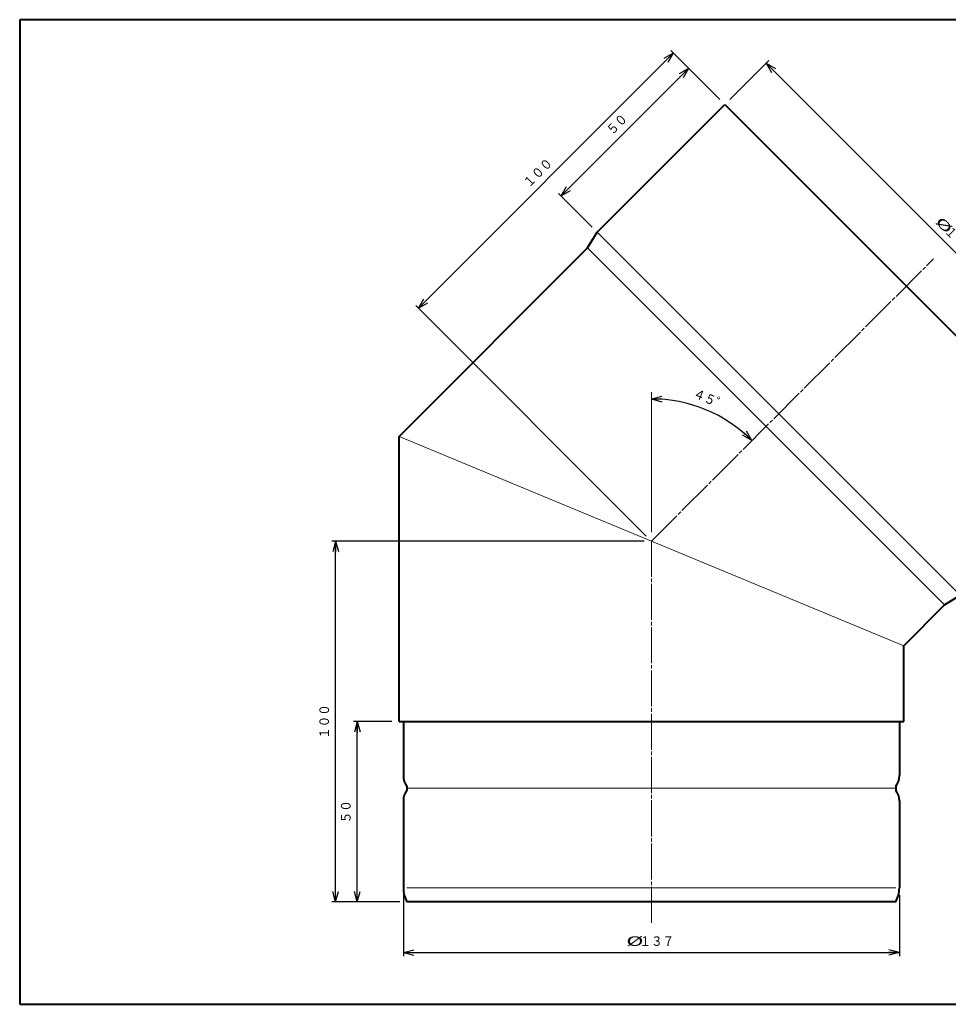
# Model space of a CAD drawing. Units: millimetres. Extents: x 15 to 403, y 12 to 286.
# Drawn here: x 15 to 273, y 12 to 286 of the extents above; entities that cross this region are included whole.
import ezdxf
from ezdxf.enums import TextEntityAlignment as Align

# ---------------------------------------------------------------- set-up
doc = ezdxf.new("R2010")
doc.units = ezdxf.units.MM
doc.linetypes.add('1pen実線', pattern=[0])
doc.linetypes.add('3pen一点鎖線', pattern=[12, 10, -0.5, 1, -0.5])
doc.layers.add('GR1_01', color=1, linetype='1pen実線', lineweight=40)
doc.styles.add('ＭＳ ゴシック', font='txt')
doc.dimstyles.new('FX_DIMINFO', dxfattribs={"dimtxt": 3.5, "dimasz": 3, "dimexe": 1, "dimexo": 2, "dimgap": 1, "dimtad": 1, "dimdec": 1, "dimdsep": 46, "dimtxsty": 'ＭＳ ゴシック', "dimblk1": 'FXTIP_ARROW_S', "dimblk2": 'FXTIP_ARROW_E', "dimsah": 1, "dimcen": 2.5, "dimdle": 6, "dimadec": 1, "dimazin": 2, "dimtfac": 1, "dimtmove": 0, "dimatfit": 3, "dimldrblk": 'FXTIP_ARROW_S', "dimfxl": 1, "dimtolj": 1, "dimarcsym": 0})

# ---------------------------------------------------------------- blocks, each defined once
blk = doc.blocks.new('FXTIP_ARROW_S')
at = {"color": 0, "linetype": 'Continuous', "lineweight": -2}
for q in [(-1, 0), (-0.966, 0.259), (-0.966, -0.259)]:
    blk.add_line((0, 0), q, dxfattribs=at)
blk = doc.blocks.new('FXTIP_ARROW_E')
at = {"color": 0, "linetype": 'Continuous', "lineweight": -2}
for q in [(-1, 0), (-0.966, 0.259), (-0.966, -0.259)]:
    blk.add_line((0, 0), q, dxfattribs=at)
blk = doc.blocks.new('*D20')
at = {"color": 0, "linetype": 'ByBlock', "lineweight": -2}
for p, q in [((121.43, 42.77), (121.43, 25.86)), ((259.03, 42.77), (259.03, 25.86)), ((121.43, 26.86), (259.03, 26.86))]:
    blk.add_line(p, q, dxfattribs=at)
at = {"color": 0, "linetype": 'ByBlock', "lineweight": -2, "xscale": 3, "yscale": 3}
for name, p, rotation in [('FXTIP_ARROW_S', (121.43, 26.86), 180), ('FXTIP_ARROW_E', (259.03, 26.86), 360)]:
    blk.add_blockref(name, p, dxfattribs=dict(at, rotation=rotation))
at = {"color": 7, "linetype": 'ByBlock', "lineweight": 30, "style": 'ＭＳ ゴシック'}
for s, width, p in [('%%c', 1.769007, (185.66, 27.86)), ('１３７', 0.884503, (191.76, 27.86))]:
    blk.add_text(s, height=2.652, dxfattribs=dict(at, width=width)).set_placement(p, align=Align.BOTTOM_CENTER)
blk = doc.blocks.new('*D21')
at = {"color": 0, "linetype": 'ByBlock', "lineweight": -2}
for p, q in [((188.23, 140.9), (101.63, 140.9)), ((102.63, 40.9), (102.63, 140.9)), ((120.43, 40.9), (101.63, 40.9))]:
    blk.add_line(p, q, dxfattribs=at)
at = {"color": 0, "linetype": 'ByBlock', "lineweight": -2, "xscale": 3, "yscale": 3}
for name, p, rotation in [('FXTIP_ARROW_E', (102.63, 140.9), 90), ('FXTIP_ARROW_S', (102.63, 40.9), 270)]:
    blk.add_blockref(name, p, dxfattribs=dict(at, rotation=rotation))
at = {"color": 7, "linetype": 'ByBlock', "lineweight": 30, "style": 'ＭＳ ゴシック', "width": 0.884503}
blk.add_text('１００', height=2.652, rotation=90, dxfattribs=at).set_placement((101.63, 90.9), align=Align.BOTTOM_CENTER)
blk = doc.blocks.new('*D22')
at = {"color": 0, "linetype": 'ByBlock', "lineweight": -2}
for p, q in [((118.23, 90.9), (107.63, 90.9)), ((108.63, 40.9), (108.63, 90.9))]:
    blk.add_line(p, q, dxfattribs=at)
at = {"color": 0, "linetype": 'ByBlock', "lineweight": -2, "xscale": 3, "yscale": 3}
for name, p, rotation in [('FXTIP_ARROW_E', (108.63, 90.9), 90), ('FXTIP_ARROW_S', (108.63, 40.9), 270)]:
    blk.add_blockref(name, p, dxfattribs=dict(at, rotation=rotation))
at = {"color": 7, "linetype": 'ByBlock', "lineweight": 30, "style": 'ＭＳ ゴシック', "width": 0.884503}
blk.add_text('５０', height=2.652, rotation=90, dxfattribs=at).set_placement((107.63, 65.9), align=Align.BOTTOM_CENTER)
blk = doc.blocks.new('*D23')
at = {"color": 0, "linetype": 'ByBlock', "lineweight": -2}
for p, q in [((212.01, 263.37), (222.79, 274.14)), ((222.08, 273.43), (322.77, 172.74)), ((312.7, 162.68), (323.48, 173.45))]:
    blk.add_line(p, q, dxfattribs=at)
at = {"color": 0, "linetype": 'ByBlock', "lineweight": -2, "xscale": 3, "yscale": 3}
for name, p, rotation in [('FXTIP_ARROW_S', (222.08, 273.43), 135.0000000000013), ('FXTIP_ARROW_E', (322.77, 172.74), 315.0000000000013)]:
    blk.add_blockref(name, p, dxfattribs=dict(at, rotation=rotation))
at = {"color": 7, "linetype": 'ByBlock', "lineweight": 30, "style": 'ＭＳ ゴシック'}
for s, width, p in [('%%c', 1.769007, (269.9, 227.03)), ('１４３', 0.884503, (274.21, 222.72))]:
    blk.add_text(s, height=2.652, rotation=315, dxfattribs=dict(at, width=width)).set_placement(p, align=Align.BOTTOM_CENTER)
blk = doc.blocks.new('*D24')
at = {"color": 0, "linetype": 'ByBlock', "lineweight": -2}
for p, q in [((125.61, 205.52), (196.32, 276.23)), ((209.18, 263.37), (195.61, 276.94)), ((188.82, 142.31), (124.9, 206.23))]:
    blk.add_line(p, q, dxfattribs=at)
at = {"color": 0, "linetype": 'ByBlock', "lineweight": -2, "xscale": 3, "yscale": 3}
for name, p, rotation in [('FXTIP_ARROW_E', (196.32, 276.23), 45.00000000000117), ('FXTIP_ARROW_S', (125.61, 205.52), 225.0000000000012)]:
    blk.add_blockref(name, p, dxfattribs=dict(at, rotation=rotation))
at = {"color": 7, "linetype": 'ByBlock', "lineweight": 30, "style": 'ＭＳ ゴシック', "width": 0.884503}
blk.add_text('１００', height=2.652, rotation=45, dxfattribs=at).set_placement((160.26, 241.58), align=Align.BOTTOM_CENTER)
blk = doc.blocks.new('*D25')
at = {"color": 0, "linetype": 'ByBlock', "lineweight": -2}
for p, q in [((165.21, 236.63), (200.56, 271.99)), ((173.83, 228.01), (164.5, 237.34))]:
    blk.add_line(p, q, dxfattribs=at)
at = {"color": 0, "linetype": 'ByBlock', "lineweight": -2, "xscale": 3, "yscale": 3}
for name, p, rotation in [('FXTIP_ARROW_E', (200.56, 271.99), 45.00000000000117), ('FXTIP_ARROW_S', (165.21, 236.63), 225.0000000000012)]:
    blk.add_blockref(name, p, dxfattribs=dict(at, rotation=rotation))
at = {"color": 7, "linetype": 'ByBlock', "lineweight": 30, "style": 'ＭＳ ゴシック', "width": 0.884503}
blk.add_text('５０', height=2.652, rotation=45, dxfattribs=at).set_placement((182.18, 255.02), align=Align.BOTTOM_CENTER)
blk = doc.blocks.new('*D26')
at = {"color": 0, "linetype": 'ByBlock', "lineweight": -2}
blk.add_arc((190.23, 140.9), 39.46, 45, 90, dxfattribs=at)
at = {"color": 0, "linetype": 'ByBlock', "lineweight": -2, "xscale": 3, "yscale": 3}
for name, p, rotation in [('FXTIP_ARROW_S', (190.23, 180.35), 180), ('FXTIP_ARROW_E', (218.13, 168.8), 315.0000000000011)]:
    blk.add_blockref(name, p, dxfattribs=dict(at, rotation=rotation))
at = {"color": 7, "linetype": 'ByBlock', "lineweight": 30, "style": 'ＭＳ ゴシック', "width": 0.884503}
blk.add_text('４５゜', height=2.652, rotation=337.5, dxfattribs=at).set_placement((205.72, 178.27), align=Align.BOTTOM_CENTER)

msp = doc.modelspace()

# ---------------------------------------------------------------- linework, layer by layer
at = {"layer": 'GR1_01', "color": 126}
for p, q in [((403, 285.5), (15, 285.5)), ((15, 285.5), (15, 12.5)), ((15, 12.5), (403, 12.5))]:
    msp.add_line(p, q, dxfattribs=at)
at = {"layer": 'GR1_01', "color": 5}
for p, q in [((175.24, 226.6), (210.6, 261.95)), ((210.6, 261.95), (311.29, 161.26)), ((172.56, 222.21), (175.24, 226.6)), ((120.23, 169.89), (172.56, 222.21)), ((120.23, 90.9), (120.23, 169.89)), ((271.55, 123.22), (275.94, 125.91)), ((260.23, 111.9), (271.55, 123.22)), ((260.23, 90.9), (260.23, 111.9)), ((120.23, 90.9), (260.23, 90.9)), ((121.43, 90.9), (121.43, 75.9)), ((259.03, 90.9), (259.03, 75.9)), ((122.43, 72.9), (122.43, 71.9)), ((258.03, 72.9), (258.03, 71.9)), ((121.43, 68.9), (121.43, 44.77)), ((259.03, 68.9), (259.03, 44.77)), ((258.03, 40.9), (122.43, 40.9))]:
    msp.add_line(p, q, dxfattribs=at)
at = {"layer": 'GR1_01', "color": 6, "lineweight": 20}
for p, q in [((175.24, 226.6), (275.94, 125.91)), ((172.56, 222.21), (271.55, 123.22)), ((190.23, 143.39), (190.23, 182.2)), ((260.23, 111.9), (120.23, 169.89)), ((258.03, 72.4), (122.43, 72.4)), ((122.43, 44.77), (258.03, 44.77))]:
    msp.add_line(p, q, dxfattribs=at)
at = {"layer": 'GR1_01', "color": 6, "linetype": '3pen一点鎖線', "lineweight": 20}
for p, q in [((190.23, 140.9), (268.48, 219.15)), ((190.23, 35.07), (190.23, 140.9))]:
    msp.add_line(p, q, dxfattribs=at)
at = {"layer": 'GR1_01', "color": 5}
for centre, radius, start, end in [((126.43, 75.9), 5, 180, 216.8699), ((254.03, 75.9), 5, 323.1301, 360), ((126.43, 68.9), 5, 143.1301, 180), ((254.03, 68.9), 5, 360, 36.8699), ((129.43, 44.77), 8, 180, 208.955), ((251.03, 44.77), 8, 331.045, 360)]:
    msp.add_arc(centre, radius, start, end, dxfattribs=at)

# ---------------------------------------------------------------- dimensions: what is measured, and where the dimension line sits
at = {"layer": 'GR1_01', "color": 6, "lineweight": 20}
for base, p1, p2, angle, picture, middle in [((196.32, 276.23), (190.23, 140.9), (210.6, 261.95), 45, '*D24', (160.26, 241.58)), ((102.63, 140.9), (122.43, 40.9), (190.23, 140.9), 90, '*D21', (101.63, 90.9)), ((108.63, 90.9), (122.43, 40.9), (120.23, 90.9), 90, '*D22', (107.63, 65.9))]:
    dim = msp.add_linear_dim(base=base, p1=p1, p2=p2, angle=angle, dimstyle='FX_DIMINFO', override={"dimblk1": 'FXTIP_ARROW_S', "dimblk2": 'FXTIP_ARROW_E', "dimsah": 1, "dimclrt": 1}, dxfattribs=at)
    dim.commit()
    dim.dimension.update_dxf_attribs({"geometry": picture, "text_midpoint": middle})
for p1, p2, distance, picture, middle in [((210.6, 261.95), (311.29, 161.26), 16.23, '*D23', (274.21, 222.72)), ((175.24, 226.6), (210.6, 261.95), 14.19, '*D25', (182.18, 255.02)), ((121.43, 44.77), (259.03, 44.77), -17.91, '*D20', (191.76, 27.86))]:
    dim = msp.add_aligned_dim(p1=p1, p2=p2, distance=distance, dimstyle='FX_DIMINFO', override={"dimblk1": 'FXTIP_ARROW_S', "dimblk2": 'FXTIP_ARROW_E', "dimsah": 1, "dimclrt": 1}, dxfattribs=at)
    dim.commit()
    dim.dimension.update_dxf_attribs({"geometry": picture, "text_midpoint": middle})
dim = msp.add_angular_dim_2l(base=(205.33, 177.35), line1=((190.23, 201.38), (190.23, 140.97)), line2=((190.23, 140.9), (268.48, 219.15)), dimstyle='FX_DIMINFO', override={"dimblk1": 'FXTIP_ARROW_E', "dimblk2": 'FXTIP_ARROW_S', "dimsah": 1, "dimclrt": 1}, dxfattribs=at)
dim.commit()
dim.dimension.update_dxf_attribs({"geometry": '*D26', "text_midpoint": (205.72, 178.27)})

doc.saveas('drawing.dxf')
